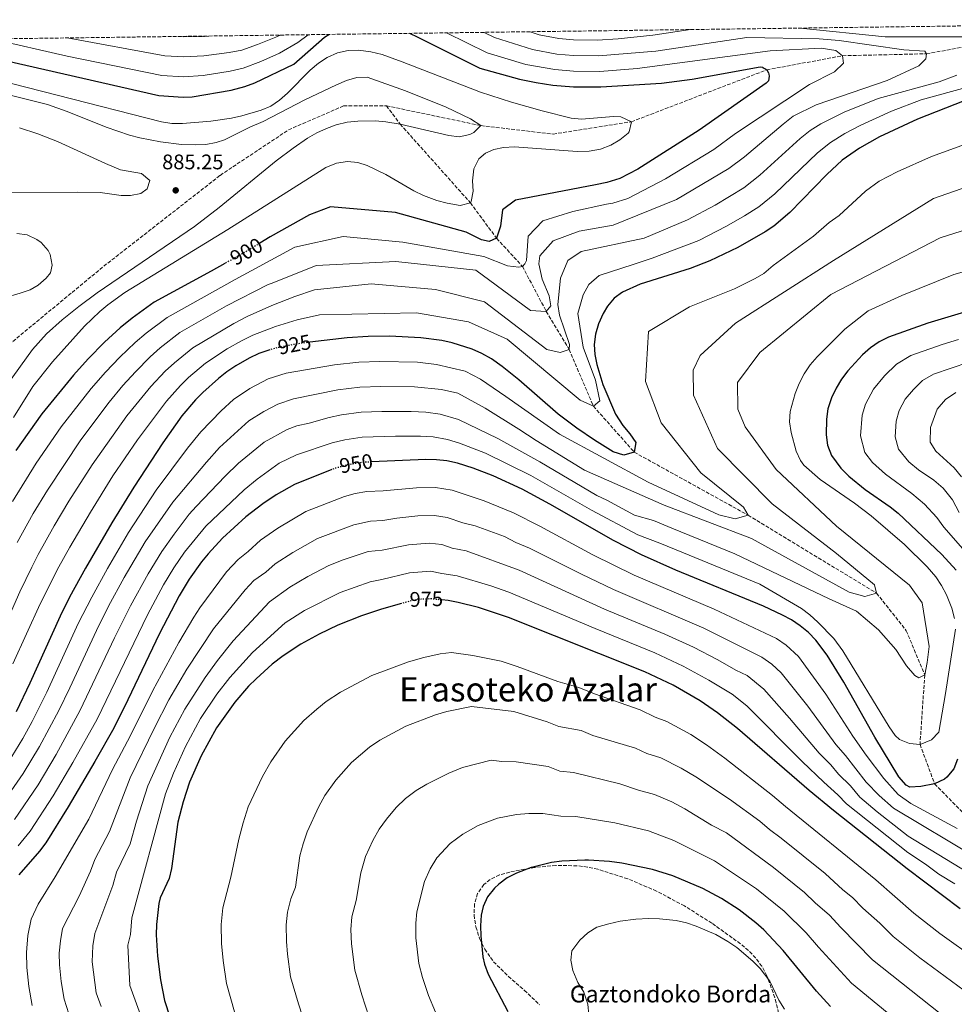
# Model space of a CAD drawing. Units: metres. Extents: x 589907 to 593331, y 4766038 to 4768397.
# Drawn here: x 592631 to 593075, y 4767929 to 4768397 of the extents above; entities that cross this region are included whole.
import ezdxf
from ezdxf.enums import TextEntityAlignment as Align

# ---------------------------------------------------------------- set-up
doc = ezdxf.new("R2010")
doc.units = ezdxf.units.M
doc.header["$MEASUREMENT"] = 0
doc.linetypes.add('DGN Style 3', pattern=[2.435891, 1.739922, -0.695969])
doc.linetypes.add('DGN Style 5', pattern=[1.217945, 0.521977, -0.695969])
for name, color, linetype, lineweight in [('Barranco lineal', 142, 'DGN Style 3', 13), ('Cota de curva de nivel directora', 7, 'Continuous', 0), ('Cota de punto acotado terreno', 7, 'Continuous', 0), ('Curva de nivel directora', 30, 'Continuous', 30), ('Curva de nivel directora no vista', 30, 'DGN Style 5', 30), ('Curva de nivel intermedia', 30, 'Continuous', 0), ('Punto acotado terreno (símbolo)', 7, 'Continuous', 0), ('Texto de Borda', 7, 'Continuous', 0), ('Texto de Área (paraje) menor', 7, 'Continuous', 0), ('Zona arbolada', 92, 'DGN Style 3', 0)]:
    doc.layers.add(name, color=color, linetype=linetype, lineweight=lineweight)
doc.styles.add('Style-Arial', font='arial.ttf')

# ---------------------------------------------------------------- blocks, each defined once
blk = doc.blocks.new('5PATER')
at = {"layer": 'Punto acotado terreno (símbolo)', "linetype": 'Continuous', "lineweight": 0}
h = blk.add_hatch(color=51, dxfattribs=at)
edge = h.paths.add_edge_path()
edge.add_ellipse((0, 0), major_axis=(-0.11, -0.111), ratio=0.999422, start_angle=0, end_angle=360)

msp = doc.modelspace()

# ---------------------------------------------------------------- linework, layer by layer
at = {"layer": 'Barranco lineal', "color": 142, "linetype": 'DGN Style 3', "lineweight": 13}
for points in [[(592805.03, 4768355.65, 889.64), (592849.81, 4768346.24, 890), (592884.24, 4768342.18, 890.77), (592921.44, 4768348.1, 895), (592985.69, 4768372.71, 900), (593021.72, 4768379.42, 905), (593061.66, 4768380.35, 910), (593132.71, 4768393.26, 920), (593146.55, 4768394.5, 921.71)], [(592503.11, 4768161.3, 845), (592512.91, 4768165.87, 850), (592521.28, 4768168.18, 855), (592533.9, 4768177.16, 860), (592551.29, 4768190.19, 870), (592568.15, 4768200.15, 875), (592587.1, 4768211.78, 880), (592618.15, 4768235.98, 885), (592670.72, 4768279.42, 885), (592726.04, 4768322.6, 885), (592758.51, 4768344.23, 885.39), (592784.62, 4768355.58, 886.55), (592805.03, 4768355.65, 889.64)], [(592805.03, 4768355.65, 889.64), (592811.57, 4768346.93, 890), (592844.9, 4768309.57, 895), (592857.37, 4768292.68, 900), (592869.65, 4768279.35, 905), (592880.98, 4768257.91, 910), (592891.84, 4768239.89, 915), (592903.36, 4768212.9, 920), (592922.77, 4768191.08, 925), (592976.88, 4768161.13, 930), (593037.88, 4768124.11, 935), (593052.02, 4768106.28, 937.09), (593060.75, 4768085.28, 940), (593058.53, 4768052.24, 945), (593065.48, 4768033.48, 950), (593084.74, 4768013.83, 955), (593098.62, 4767993.58, 960), (593117.12, 4767975.24, 965), (593120.91, 4767969.18, 966.59)]]:
    msp.add_polyline3d(points, dxfattribs=at)
at = {"layer": 'Curva de nivel directora', "color": 30, "linetype": 'Continuous', "lineweight": 30, "flags": 128}
for points, elevation in [([(592588.42, 4768385.26), (592696.9, 4768360.47), (592708.4, 4768359.81), (592712.76, 4768359.93), (592731.19, 4768363.14), (592737.69, 4768364.87), (592742.49, 4768366.54), (592761.05, 4768375.42), (592775.52, 4768388.2), (592777.59, 4768389.55)], 900), ([(592815.93, 4768390.07), (592820, 4768388.24), (592849.45, 4768373.58), (592868.17, 4768368.32), (592876.19, 4768366.68), (592884.11, 4768365.51), (592893.86, 4768364.71), (592906.94, 4768364.62), (592935.7, 4768366.45), (592950.32, 4768368.35), (592982.56, 4768374.22), (592983.92, 4768374.03), (592983.83, 4768373.61), (592984.84, 4768373.33), (592985.69, 4768372.71), (592986.56, 4768371.36), (592986.75, 4768370.73), (592986.81, 4768369.75), (592986.49, 4768367.5), (592985.38, 4768366.44), (592953.52, 4768344.01), (592924.49, 4768325.59), (592915.93, 4768321.09), (592909.73, 4768319.16), (592904.4, 4768318.03), (592866.26, 4768310.79), (592860.11, 4768306.26), (592859.27, 4768298.47), (592857.37, 4768292.68), (592853.85, 4768291.25), (592850.12, 4768292.02), (592842.94, 4768295.57), (592809.28, 4768304.97), (592778.46, 4768307.66), (592768.41, 4768303.89), (592749.76, 4768293.32), (592744.88, 4768290.34)], 900), ([(593079.57, 4768357.97), (593057.3, 4768349.37), (593039.21, 4768340.83), (593029.75, 4768335.57), (593021.59, 4768329.78), (593014.21, 4768323.01), (592996.69, 4768304.93), (592989.07, 4768298.48), (592985.01, 4768295.71), (592971.91, 4768288.36), (592958.61, 4768281.94), (592949.36, 4768278.33), (592925.54, 4768270.85), (592917.2, 4768267.17), (592913.17, 4768264.26), (592909.99, 4768260.4), (592907.97, 4768257), (592905.77, 4768252.13), (592904.34, 4768247.19), (592903.73, 4768242.25), (592904, 4768237.48), (592904.94, 4768232.7), (592907.84, 4768223.19), (592913.88, 4768209.17), (592917.27, 4768203.71), (592920.61, 4768199.83), (592923.52, 4768195.66), (592922.77, 4768191.08), (592917.79, 4768189.66), (592912.71, 4768191.27), (592903.87, 4768196.83), (592895.55, 4768202.43), (592886.57, 4768209.16), (592867.96, 4768225.48), (592860.08, 4768231.78), (592854.88, 4768235.37), (592850.39, 4768237.96), (592845.76, 4768240.08), (592836.17, 4768243.11), (592831.27, 4768244.14), (592821.36, 4768245.45), (592806.41, 4768246.18), (592796.4, 4768246.02), (592786.37, 4768245.41), (592768.58, 4768243.29)], 925), ([(592728.28, 4768280.71), (592721.8, 4768277.06), (592694.67, 4768262.38), (592684.16, 4768254.73), (592678.49, 4768250.11), (592671.01, 4768243.27), (592663.33, 4768235.45), (592656.31, 4768227.72), (592641.27, 4768209.24), (592628.99, 4768191.83)], 900), ([(593081.28, 4768258.12), (593062.17, 4768252.33), (593043.55, 4768245.73), (593039.08, 4768243.54), (593035.03, 4768240.67), (593031.27, 4768237.3), (593024.23, 4768229.73), (593021.29, 4768225.77), (593018.73, 4768221.56), (593016.48, 4768216.95), (593014.74, 4768211.67), (593014.03, 4768206.76), (593013.86, 4768199.27), (593014.51, 4768194.36), (593016.41, 4768189.5), (593020.97, 4768183.44), (593024.68, 4768179.63), (593032.46, 4768173.34), (593044.33, 4768165.11), (593048.15, 4768162.13), (593068.82, 4768142.48), (593075.62, 4768135.1)], 950), ([(592749.7, 4768239.72), (592749.17, 4768239.58), (592744.42, 4768237.9), (592739.73, 4768235.77), (592733.45, 4768232.11), (592729.2, 4768229.21), (592725.17, 4768226.13), (592717.72, 4768219.46), (592714.27, 4768215.88), (592707.82, 4768208.3), (592698.71, 4768195.51), (592685.01, 4768174.46), (592674.58, 4768157.45), (592662.08, 4768135.91), (592654.51, 4768122.15), (592650.06, 4768113.21), (592635.66, 4768081.34), (592629.17, 4768067.8)], 925), ([(593076.38, 4768045.2), (593074.56, 4768040.6), (593071.29, 4768036.67), (593070.17, 4768035.77), (593065.48, 4768033.48), (593058.92, 4768032.31), (593053.76, 4768031.91), (593051.98, 4768032.83), (593048.5, 4768036.77), (593037.06, 4768055.74), (593022.33, 4768081.77), (593014.41, 4768094.57), (593009.06, 4768101.83), (593005.51, 4768105.43), (593001.6, 4768108.62), (592997.39, 4768111.42), (592993.25, 4768113.66), (592984.12, 4768117.9), (592942.49, 4768135.01), (592926.14, 4768142.26), (592912.93, 4768149.11), (592882.7, 4768166.39), (592869.48, 4768173.48), (592855.78, 4768179.85), (592846.28, 4768183.51), (592838.71, 4768185.94), (592833.72, 4768187.03), (592828.73, 4768187.5), (592823.73, 4768187.56), (592797.94, 4768186.47)], 950), ([(592779.1, 4768182.79), (592761.33, 4768175.75), (592752.62, 4768170.82), (592746.34, 4768166.55), (592738.27, 4768160.39), (592727.07, 4768150.25), (592720.29, 4768142.86), (592717.13, 4768138.97), (592711.32, 4768130.78), (592706.53, 4768122.76), (592697.22, 4768104.97), (592682.22, 4768073.39), (592675.48, 4768060.04), (592666.51, 4768044.13), (592653.74, 4768022.62), (592643.14, 4768005.53), (592640.26, 4768001.48), (592630.4, 4767990.25)], 950), ([(593077.52, 4767974.1), (593052.4, 4767993.13), (593017.44, 4768020.84), (593005.91, 4768030.39), (592971.87, 4768059.77), (592962.33, 4768067.27), (592954.1, 4768072.99), (592941.18, 4768080.42), (592927.71, 4768086.81), (592863.09, 4768112.61), (592848.75, 4768117.36), (592839.14, 4768119.7), (592834.31, 4768120.55), (592831.36, 4768120.86)], 975), ([(592812.19, 4768119.15), (592802.61, 4768116.47), (592793.16, 4768113.34), (592782, 4768108.92), (592773, 4768104.69), (592764.34, 4768099.86), (592755.96, 4768094.29), (592750.76, 4768090.3), (592743.07, 4768083.46), (592739.51, 4768079.87), (592732.95, 4768072.31), (592724.33, 4768060.11), (592716.99, 4768046.89), (592711.53, 4768034.39), (592708.39, 4768024.93), (592705.95, 4768015.29), (592702.86, 4767993.3), (592701.79, 4767988.47), (592697.48, 4767979.31), (592696.84, 4767976.73), (592695.77, 4767966.76), (592695.67, 4767961.73), (592696.26, 4767951.72), (592697.62, 4767940.41), (592699.59, 4767930.59), (592719, 4767870.86)], 975), ([(593016.07, 4767927.72), (593009.29, 4767934.97), (592993.5, 4767954.39), (592984.27, 4767964.13), (592980.48, 4767967.48), (592972.57, 4767973.6), (592964.21, 4767979.01), (592955.39, 4767983.77), (592941.11, 4767989.86), (592931.5, 4767992.86), (592916.88, 4767995.88), (592911.06, 4767996.64), (592901.06, 4767997.29), (592899.21, 4767997.22), (592888.41, 4767996.82), (592883.48, 4767996.15), (592873.91, 4767993.77), (592873.76, 4767993.74), (592866.77, 4767991.16), (592862.43, 4767988.87), (592858.36, 4767985.86), (592856.34, 4767983.94), (592853.05, 4767979.79), (592850.9, 4767975.3), (592849.95, 4767971.12), (592849.64, 4767966.12), (592849.82, 4767961.32), (592850.86, 4767951.39), (592851.64, 4767947.84), (592853.31, 4767943.1), (592862.73, 4767925.43)], 1000)]:
    msp.add_lwpolyline(points, dxfattribs=dict(at, elevation=elevation))
at = {"layer": 'Curva de nivel directora no vista', "color": 30, "linetype": 'DGN Style 5', "lineweight": 30, "flags": 128}
for points, elevation in [([(592744.88, 4768290.34), (592739.07, 4768286.79), (592728.28, 4768280.71)], 900), ([(592768.58, 4768243.29), (592763.74, 4768242.72), (592753.97, 4768240.88), (592749.7, 4768239.72)], 925), ([(592797.94, 4768186.47), (592794, 4768186.3), (592787, 4768185.14), (592780.69, 4768183.42), (592779.1, 4768182.79)], 950), ([(592831.36, 4768120.86), (592826.45, 4768121.37), (592821.56, 4768121.23), (592816.62, 4768120.39), (592812.19, 4768119.15)], 975)]:
    msp.add_lwpolyline(points, dxfattribs=dict(at, elevation=elevation))
at = {"layer": 'Curva de nivel intermedia', "color": 30, "linetype": 'Continuous', "lineweight": 0, "flags": 128}
for points, elevation in [([(592873.24, 4768390.83), (592877.58, 4768389.35), (592886.93, 4768387.62), (592893.83, 4768386.93), (592905.11, 4768386.76), (592915.13, 4768387.49), (592931.57, 4768389.23), (592949.44, 4768391.85)], 915), ([(593001.6, 4768392.55), (593041.99, 4768388.35), (593087.36, 4768388.34)], 915), ([(592617.28, 4768387.4), (592653.37, 4768379.16), (592698.32, 4768369.96), (592708.53, 4768369.35), (592717.97, 4768370.05), (592730.78, 4768372.02), (592736.98, 4768373.48), (592745.42, 4768376.72), (592754.26, 4768380.59), (592763, 4768385.68), (592767.82, 4768389.42)], 905), ([(592833.48, 4768390.3), (592852.89, 4768380.87), (592871.31, 4768375.33), (592885.05, 4768372.88), (592893.85, 4768372.12), (592906.33, 4768372), (592924.19, 4768373.3), (592987.37, 4768381.7), (593011.5, 4768383.08), (593018.46, 4768381.88), (593021.72, 4768379.42), (593022.14, 4768375.88), (593017.84, 4768371.73), (593005.97, 4768365.72), (592970.85, 4768342.55), (592960.63, 4768334.9), (592937.65, 4768320.88), (592919.76, 4768311.64), (592912.66, 4768309.42), (592909.59, 4768308.86), (592893.55, 4768305.36), (592879.28, 4768300.92), (592872.34, 4768293.67), (592871.52, 4768282.13), (592870.71, 4768280.59), (592869.65, 4768279.35), (592867.97, 4768279.01), (592862.55, 4768279.66), (592851.26, 4768284.04), (592812.86, 4768290.8), (592784.41, 4768293.55), (592761.54, 4768288.48), (592733.17, 4768273.09), (592700.77, 4768255.13), (592690.87, 4768247.67), (592685.65, 4768243.26), (592678.37, 4768236.27), (592671.56, 4768229.09), (592664.79, 4768221.27), (592650.56, 4768203.12), (592638.63, 4768185.81), (592627.32, 4768167.71)], 905), ([(592851.45, 4768390.54), (592856.33, 4768388.15), (592874.44, 4768382.34), (592885.99, 4768380.25), (592893.84, 4768379.53), (592905.72, 4768379.38), (592932.94, 4768381.63), (592976.32, 4768388.09), (593010.55, 4768387.46), (593020.08, 4768386.66), (593050.84, 4768382.27), (593060.87, 4768381.6), (593061.66, 4768380.35), (593061.21, 4768377.93), (593057.98, 4768374.69), (593042.93, 4768367.64), (593009.24, 4768356.16), (592998.22, 4768350.64), (592993.48, 4768346.97), (592975.19, 4768331.47), (592967.74, 4768325.8), (592942.89, 4768311.14), (592912.68, 4768298.99), (592896.53, 4768296.1), (592884.29, 4768291.44), (592877.86, 4768284.37), (592877.44, 4768280.64), (592878.95, 4768273.24), (592882.34, 4768265.37), (592883.12, 4768260.66), (592880.98, 4768257.91), (592873.53, 4768258.42), (592847.42, 4768277.61), (592809.48, 4768281.67), (592771.67, 4768279.82), (592750.77, 4768271.45), (592748.88, 4768270.78), (592728.97, 4768260.55), (592706.87, 4768247.88), (592697.58, 4768240.62), (592692.8, 4768236.42), (592685.73, 4768229.28), (592679.8, 4768222.73), (592673.27, 4768214.83), (592659.86, 4768197), (592644.01, 4768173.01), (592637.26, 4768161.92), (592629.6, 4768148.23)], 910), ([(592653.4, 4768387.89), (592699.75, 4768379.45), (592708.67, 4768378.9), (592718.26, 4768379.32), (592730.37, 4768380.89), (592736.27, 4768382.1), (592743.84, 4768384.74), (592752.49, 4768388.17), (592754.59, 4768389.24)], 910), ([(592706.44, 4768388.6), (592708.81, 4768388.45), (592718.55, 4768388.59), (592720.49, 4768388.79)], 915), ([(592786.78, 4768381.9), (592781.81, 4768380.83), (592776.83, 4768378.64), (592772.68, 4768375.85), (592768.85, 4768372.54), (592758.03, 4768361.58), (592754.23, 4768358.28), (592750.12, 4768355.52), (592745.58, 4768353.5), (592736.31, 4768350.86), (592731.42, 4768349.8), (592721.53, 4768348.4), (592708.13, 4768347.18), (592703.13, 4768347.28), (592698.22, 4768348.06), (592598.8, 4768373.4)], 895), ([(592627.77, 4768207.63), (592637.08, 4768222.21), (592646.34, 4768234), (592661.59, 4768250.92), (592668.83, 4768257.84), (592672.65, 4768261.06), (592680.75, 4768266.9), (592729.74, 4768296.95), (592776.26, 4768326.3), (592781.31, 4768328.43), (592786.46, 4768329.18), (592791.42, 4768328.66), (592795.9, 4768327.22), (592804.76, 4768322.93), (592818, 4768315.31), (592822.57, 4768313.06), (592828.95, 4768310.67), (592833.8, 4768309.37), (592840.02, 4768308.2), (592844.9, 4768309.57), (592845.28, 4768310.1), (592846.22, 4768315.08), (592845.85, 4768320.06), (592846.57, 4768325.66), (592848.94, 4768330.4), (592852.06, 4768333.19), (592856.02, 4768334.94), (592860.69, 4768335.84), (592865.92, 4768336.07), (592895.66, 4768333.89), (592901.36, 4768334.11), (592906.65, 4768334.99), (592911.7, 4768336.88), (592915.94, 4768339.41), (592919.87, 4768342.66), (592920.37, 4768343.2), (592921.44, 4768348.1), (592916.32, 4768350.35), (592912.83, 4768350.54), (592897.76, 4768349.31), (592892.84, 4768349.83), (592878.93, 4768353.25), (592864.48, 4768357.3), (592849.65, 4768362.07), (592812.48, 4768376.58), (592802.95, 4768379.95), (592797.54, 4768381.25), (592791.77, 4768382), (592786.78, 4768381.9)], 895), ([(593075.97, 4768370.23), (593067.6, 4768366.99), (593038.62, 4768359.06), (593022.55, 4768352.61), (593011.35, 4768347.07), (593006.28, 4768343.88), (593001.62, 4768340.11), (592982.36, 4768322.62), (592974.85, 4768316.69), (592961.18, 4768308.48), (592948.13, 4768301.41), (592927.42, 4768292.74), (592897.57, 4768286.48), (592891.25, 4768282.12), (592887.71, 4768273.76), (592886.47, 4768261.23), (592887.26, 4768256.18), (592891.96, 4768242.25), (592891.84, 4768239.89), (592887.48, 4768238.44), (592881.2, 4768239.82), (592851.63, 4768262.48), (592828.35, 4768268.39), (592797.7, 4768271.09), (592770.8, 4768268.16), (592761.45, 4768265.09), (592750.58, 4768260.81), (592738.79, 4768255.49), (592732.56, 4768252.29), (592712.97, 4768240.63), (592704.29, 4768233.56), (592699.96, 4768229.57), (592693.1, 4768222.28), (592681.75, 4768208.39), (592665.21, 4768185.1), (592654.2, 4768167.83), (592647.21, 4768156.13), (592639.51, 4768142.45), (592636.5, 4768136.42), (592630.81, 4768124.75), (592619.88, 4768100.18)], 915), ([(592624.61, 4768222.9), (592636.8, 4768239.83), (592643.53, 4768247.23), (592650.96, 4768254), (592658.83, 4768260.3), (592667.55, 4768266.71), (592713.76, 4768298.23), (592725.6, 4768307.33), (592752.68, 4768329.42), (592760.69, 4768335.55), (592767.54, 4768340.29), (592771.93, 4768342.79), (592776.48, 4768344.91), (592781.21, 4768346.6), (592786.42, 4768347.87), (592791.41, 4768348.39), (592799.79, 4768348.43), (592804.77, 4768348.07), (592811.57, 4768346.93), (592834.62, 4768341.56), (592839.64, 4768340.94), (592844.66, 4768342.07), (592846.47, 4768342.97), (592849.81, 4768346.24), (592845, 4768349.51), (592833.37, 4768355.06), (592814.07, 4768362.74), (592795.86, 4768369.21), (592790.98, 4768369.15), (592786.07, 4768367.73), (592781.28, 4768365.67), (592766.32, 4768358.54), (592746.52, 4768348.17), (592740.15, 4768345.5), (592728.12, 4768339.49), (592724.18, 4768338.2), (592719.21, 4768337.31), (592714.21, 4768337.03), (592707.59, 4768337.33), (592697.71, 4768338.48), (592687.86, 4768340.41), (592682.95, 4768341.7), (592671.87, 4768345.45)], 890), ([(593097.73, 4768369.1), (593059.1, 4768358.52), (593045.01, 4768353.07), (593030.43, 4768346.51), (593022.74, 4768342.54), (593015.98, 4768338.28), (593009.76, 4768333.25), (592989.52, 4768313.77), (592981.96, 4768307.59), (592975.21, 4768303.4), (592966.54, 4768298.42), (592953.37, 4768291.68), (592931.25, 4768283.3), (592922.24, 4768280.27), (592906.04, 4768274.97), (592901.23, 4768270.81), (592898.47, 4768265.85), (592895.96, 4768257), (592898.51, 4768241.01), (592904.27, 4768225.25), (592906.34, 4768215.5), (592903.36, 4768212.9), (592897.04, 4768215.8), (592862.43, 4768244.77), (592844, 4768252.98), (592819.23, 4768257.33), (592773.26, 4768256.32), (592762.59, 4768253.9), (592752.27, 4768250.84), (592741.6, 4768246.7), (592736.15, 4768244.03), (592729.36, 4768240.14), (592719.07, 4768233.38), (592711.01, 4768226.51), (592707.11, 4768222.73), (592700.46, 4768215.29), (592686.73, 4768196.97), (592675.11, 4768179.78), (592664.39, 4768162.64), (592654.66, 4768146.01), (592649.42, 4768136.68), (592640.43, 4768118.98), (592627.6, 4768090.48)], 920), ([(592671.87, 4768345.45), (592653.36, 4768352.91), (592643.98, 4768356.24), (592625.66, 4768360.88)], 890), ([(592630.66, 4768345.16), (592639.46, 4768342.27), (592648.81, 4768338.66), (592671.54, 4768328.16), (592678.7, 4768325.23), (592688.71, 4768323.42), (592692.56, 4768320.18), (592691.4, 4768316.22), (592688.41, 4768313.95), (592683.43, 4768313.03), (592678.97, 4768313.07), (592669.07, 4768314.5), (592658.29, 4768314.61), (592619.19, 4768314.5)], 885), ([(593085.4, 4768339.37), (593064.03, 4768331.61), (593047.63, 4768324.29), (593039.1, 4768319.79), (593032.57, 4768315.16), (593020.04, 4768303.6), (593015.35, 4768300.15), (593007.9, 4768293.74), (592988.76, 4768279.76), (592984.31, 4768276.04), (592980.27, 4768273.65), (592970.39, 4768268.67), (592949.08, 4768260.13), (592929.51, 4768248.41), (592928.07, 4768224.69), (592935.6, 4768205.09), (592954.38, 4768181.29), (592974.64, 4768164.89), (592976.88, 4768161.13), (592970.7, 4768159.48), (592962.93, 4768161.33), (592929.38, 4768176.81), (592887.31, 4768199.58), (592861.68, 4768217.54), (592849.65, 4768225.8), (592842.35, 4768229.56), (592828.76, 4768232.78), (592819.84, 4768233.78), (592801.86, 4768234.22), (592791.89, 4768233.83), (592780.3, 4768232.62), (592757.45, 4768228.65), (592748.88, 4768225.9), (592740.11, 4768221.26), (592732.4, 4768216.05), (592726.44, 4768210.72), (592716.78, 4768200.8), (592710.56, 4768192.97), (592695.6, 4768172.97), (592682.51, 4768152.94), (592672.51, 4768135.85), (592664.98, 4768122.22), (592658.63, 4768109.75), (592643.62, 4768077.08), (592636.64, 4768063.07), (592632.34, 4768055.13), (592625.36, 4768043.61)], 930), ([(593091.22, 4768320.76), (593064.98, 4768311.65), (593017.4, 4768282.21), (592970.79, 4768252.4), (592954.02, 4768237.08), (592950.75, 4768230.03), (592950.89, 4768218.12), (592962.35, 4768192.9), (592988.28, 4768166.61), (593018.84, 4768142.95), (593036.91, 4768128.02), (593037.88, 4768124.11), (593032.34, 4768122.59), (593024.82, 4768124.58), (592978.5, 4768150.05), (592936.96, 4768165.85), (592899.14, 4768182.53), (592876.11, 4768196.58), (592867.99, 4768202.01), (592851.88, 4768212), (592838.95, 4768219.05), (592831.2, 4768220.89), (592818.31, 4768222.12), (592802.33, 4768222.35), (592792.42, 4768221.95), (592781.98, 4768220.75), (592760.94, 4768216.42), (592753.35, 4768213.9), (592746.77, 4768210.42), (592739.63, 4768205.98), (592725.74, 4768193.31), (592719.5, 4768186.37), (592703.47, 4768167.29), (592690.44, 4768148.43), (592680.43, 4768131.47), (592673.04, 4768117.91), (592667.2, 4768106.3), (592654.62, 4768079.11), (592649.3, 4768068.37), (592640.25, 4768051.31), (592632.45, 4768038.37), (592620.88, 4768022.02)], 935), ([(593097.05, 4768302.15), (593068.07, 4768292.91), (593016.2, 4768266.03), (592982.46, 4768238.42), (592971.88, 4768224.24), (592972.03, 4768211.57), (592975.38, 4768203.16), (592990.16, 4768182.82), (593018.89, 4768155.96), (593053.6, 4768127.83), (593059.62, 4768119.47), (593062.86, 4768098.76), (593061.89, 4768091.13), (593060.75, 4768085.28), (593058, 4768083.95), (593056.07, 4768085.05), (593052.17, 4768089.65), (593047.05, 4768097.27), (593038.86, 4768106.72), (593028.4, 4768115.49), (593015.34, 4768121.41), (592970.51, 4768142.72), (592940.69, 4768155), (592931.86, 4768158.66), (592922.8, 4768161.22), (592909.66, 4768168.31), (592905.03, 4768170.44), (592877.91, 4768186.55), (592857.96, 4768197.66), (592839.19, 4768206.65), (592830.61, 4768209.17), (592823.75, 4768210.06), (592816.79, 4768210.46), (592802.8, 4768210.47), (592792.94, 4768210.07), (592783.65, 4768208.88), (592777.88, 4768207.61), (592768.33, 4768204.93), (592762.5, 4768203.67), (592757.81, 4768201.9), (592746.86, 4768195.9), (592734.7, 4768185.81), (592728.45, 4768179.76), (592714.7, 4768165.34), (592711.34, 4768161.61), (592704.1, 4768152.11), (592698.37, 4768143.92), (592691.76, 4768133.21), (592683.47, 4768118.05), (592675.78, 4768102.84), (592659.55, 4768068.56), (592648.15, 4768047.48), (592639.55, 4768033.12), (592628.3, 4768016.52)], 940), ([(592629.47, 4768295), (592634.3, 4768294.27), (592638.9, 4768292.07), (592640.97, 4768290.7), (592644.33, 4768286.92), (592645.28, 4768284.96), (592646.21, 4768279.9), (592645.34, 4768276.35), (592643.37, 4768273.77), (592639.5, 4768270.48), (592635.76, 4768268.28), (592631.07, 4768266.55), (592623.55, 4768264.46)], 890), ([(593102.88, 4768283.54), (593074.63, 4768275.45), (593049.89, 4768265.54), (593033.87, 4768258.24), (593022.83, 4768249.54), (593009.59, 4768236.31), (593006.28, 4768232.53), (593003.45, 4768228.31), (593001.08, 4768223.77), (592999.16, 4768219.02), (592996.85, 4768210.43), (592996.58, 4768205.5), (592997.3, 4768200.47), (592999.69, 4768191.64), (593001.73, 4768187.08), (593003.37, 4768184.98), (593011.03, 4768178.17), (593027.38, 4768166.83), (593035.32, 4768160.9), (593051.09, 4768147.15), (593061.92, 4768136.62), (593066.01, 4768131.85), (593068.77, 4768127.71), (593071.09, 4768123.29), (593073.57, 4768116.95), (593074.88, 4768111.99)], 945), ([(593076.75, 4768244.55), (593069.12, 4768242.24), (593054.22, 4768236.96), (593047.41, 4768232.91), (593041.67, 4768227.29), (593036.41, 4768220.99), (593032.56, 4768213.93), (593031, 4768208.71), (593030.29, 4768198.79), (593032.33, 4768190.98), (593035.98, 4768186.12), (593042.06, 4768180.57), (593054.67, 4768171.46), (593060.62, 4768166.32), (593066.46, 4768160.09), (593069.89, 4768155.42), (593082.24, 4768141.42)], 955), ([(593081.79, 4768233.89), (593064.89, 4768228.19), (593059.78, 4768225.15), (593055.48, 4768220.94), (593051.54, 4768216.22), (593048.65, 4768210.92), (593047.25, 4768205.75), (593046.72, 4768198.31), (593048.25, 4768192.45), (593053.21, 4768186.53), (593057.88, 4768182.76), (593065.01, 4768177.82), (593069.47, 4768173.96), (593073.91, 4768168.38), (593077.15, 4768162.49)], 960), ([(593075.56, 4768219.42), (593070.65, 4768216.05), (593066.66, 4768211.44), (593063.51, 4768202.79), (593063.41, 4768195.87), (593066, 4768191.5), (593074.7, 4768183.63), (593078.31, 4768179.33)], 965), ([(593075.32, 4768107.02), (593070.65, 4768076.36), (593067.4, 4768058.01), (593064, 4768054.41), (593058.53, 4768052.24), (593053.57, 4768052.76), (593048.72, 4768054.55), (593046.65, 4768056.41), (593043.85, 4768060.62), (593021.82, 4768096.63), (593017.62, 4768102.53), (593009.97, 4768110.35), (593006.22, 4768113.81), (593002.22, 4768116.82), (592982.41, 4768128.41), (592948.82, 4768142.08), (592934.89, 4768147.85), (592924.47, 4768151.74), (592902.47, 4768163.5), (592873.7, 4768180.01), (592852.12, 4768190.59), (592839.77, 4768195.35), (592833.96, 4768197.08), (592827.17, 4768198.37), (592821.24, 4768198.7), (592809.27, 4768198.73), (592793.47, 4768198.18), (592785.32, 4768197.01), (592779.28, 4768195.52), (592762.28, 4768189.9), (592754.09, 4768185.82), (592743.66, 4768178.32), (592737.39, 4768173.15), (592719.2, 4768155.93), (592709.14, 4768143.52), (592703.97, 4768136.12), (592699.14, 4768127.99), (592691.52, 4768113.76), (592667.52, 4768064.3), (592656.06, 4768043.65), (592646.65, 4768027.87), (592635.72, 4768011.03), (592630.1, 4768004.04)], 945), ([(593076.24, 4768012.38), (593054.12, 4768024.22), (593048.22, 4768028.5), (593041.31, 4768036.12), (593032.88, 4768047.07), (593026.59, 4768056.11), (593013.75, 4768076.07), (593000.84, 4768094.04), (592994.87, 4768099.47), (592990.38, 4768102.59), (592960.73, 4768116.49), (592922.74, 4768132.65), (592903.12, 4768142.34), (592877.83, 4768155.95), (592865.33, 4768162.25), (592851.49, 4768167.99), (592836.26, 4768173.03), (592828.27, 4768174.28), (592819.3, 4768174.12), (592803.52, 4768172.66), (592795.72, 4768172.33), (592790.12, 4768171.4), (592785.07, 4768170.03), (592766.76, 4768162.9), (592753.47, 4768155.02), (592745.22, 4768149.25), (592739.29, 4768143.88), (592734.52, 4768140.17), (592729.1, 4768134.26), (592716.41, 4768117.07), (592713.52, 4768112.72), (592706.39, 4768100.67), (592694.06, 4768077.93), (592683.38, 4768056.5), (592674.89, 4768040.29), (592663.6, 4768016.75), (592647.58, 4767989.28), (592639.6, 4767976.33), (592636.16, 4767969.16), (592634.72, 4767961.44), (592634.05, 4767953.44), (592634.16, 4767946.2), (592635.05, 4767937.29), (592636.65, 4767928.16)], 955), ([(593085.68, 4767998.2), (593045.88, 4768021.92), (593039.09, 4768028.01), (593032.99, 4768034.24), (593023.09, 4768046.91), (593018.58, 4768052.13), (593005.16, 4768070.37), (592992.61, 4768086.24), (592988.14, 4768090.32), (592983.37, 4768093.76), (592955.84, 4768107.47), (592912.96, 4768125.91), (592897.66, 4768133.09), (592872.96, 4768145.5), (592866.48, 4768148.19), (592861.19, 4768151.03), (592847.19, 4768156.13), (592841.25, 4768157.54), (592833.81, 4768160.11), (592827.82, 4768161.05), (592819.86, 4768160.9), (592809.97, 4768159.77), (592803.29, 4768158.62), (592797.44, 4768158.37), (592789.46, 4768156.64), (592772.2, 4768150.05), (592760.6, 4768143.5), (592752.16, 4768138.11), (592747.71, 4768134.08), (592741.97, 4768130.09), (592737.91, 4768125.66), (592722.83, 4768107.12), (592710.25, 4768088), (592701.63, 4768073.48), (592694.78, 4768060.11), (592683.26, 4768036.45), (592673.47, 4768010.87), (592666.49, 4767997.65), (592664.41, 4767992.02), (592659.07, 4767980.16), (592651.18, 4767964.8), (592650.1, 4767959.01), (592649.6, 4767953.01), (592649.68, 4767947.58), (592650.5, 4767939.66), (592651.89, 4767931.22), (592654.09, 4767924.19)], 960), ([(593103.11, 4767978.14), (593052.94, 4768008.64), (593038.13, 4768020.19), (593029.86, 4768027.21), (593025.49, 4768032.55), (593019.85, 4768038.08), (593016.1, 4768042.49), (593010.57, 4768048.15), (592996.58, 4768064.66), (592984.39, 4768078.45), (592976.36, 4768084.93), (592971.05, 4768087.52), (592962.41, 4768092.47), (592950.95, 4768098.45), (592937.32, 4768104.57), (592908.59, 4768116.58), (592868.09, 4768135.06), (592842.9, 4768144.27), (592836.32, 4768145.48), (592831.36, 4768147.2), (592825.36, 4768147.85), (592815.47, 4768147.09), (592803.06, 4768144.57), (592796.36, 4768143.94), (592784.45, 4768139.9), (592777.64, 4768137.2), (592767.74, 4768131.97), (592759.11, 4768126.97), (592749.43, 4768120.01), (592732.14, 4768101.51), (592724.73, 4768092.07), (592718.91, 4768084.03), (592709.2, 4768069.02), (592702.18, 4768055.71), (592691.64, 4768032.61), (592686.33, 4768015.72), (592683.33, 4768005), (592676.82, 4767991.53), (592675.04, 4767985.26), (592666.43, 4767962.48), (592665.49, 4767956.58), (592665.21, 4767948.96), (592667.14, 4767934.28), (592669.43, 4767927.73)], 965), ([(593075.11, 4767985.97), (593067.42, 4767990.57), (593061.05, 4767995.41), (593052.67, 4768000.89), (593023.65, 4768024.02), (593019.54, 4768028.29), (593012.88, 4768034.24), (593002.56, 4768044.17), (592976.17, 4768070.65), (592969.34, 4768076.1), (592958.25, 4768082.73), (592946.07, 4768089.43), (592932.51, 4768095.69), (592904.21, 4768107.26), (592863.22, 4768124.62), (592854.66, 4768127.63), (592838.6, 4768132.41), (592831.39, 4768133.43), (592825.91, 4768134.61), (592816.04, 4768133.74), (592802.84, 4768130.52), (592797.3, 4768129.49), (592783.07, 4768124.35), (592766.06, 4768115.83), (592756.88, 4768109.94), (592741.45, 4768095.9), (592730.62, 4768083.98), (592724.51, 4768076.13), (592716.76, 4768064.57), (592709.59, 4768051.3), (592703.83, 4768038.65), (592700.01, 4768028.77), (592684.09, 4767969.82), (592683.36, 4767961.97), (592682.21, 4767956.86), (592683.06, 4767937.68), (592691.75, 4767913.85)], 970), ([(593086.16, 4767949.49), (593067.98, 4767962.48), (593055.66, 4767972.07), (593037.49, 4767987.87), (592994.54, 4768022.73), (592988.49, 4768027.96), (592965.72, 4768045.79), (592957.13, 4768052.08), (592949.58, 4768056.96), (592938.26, 4768063.11), (592932.7, 4768065.22), (592925.54, 4768068.62), (592903.8, 4768076.32), (592896.37, 4768079.29), (592886.41, 4768082.16), (592867.17, 4768089.31), (592859.57, 4768091.83), (592846.06, 4768094.51), (592835.92, 4768095.85), (592830.6, 4768095.21), (592822.79, 4768093.47), (592815.44, 4768091.41), (592798.09, 4768084.91), (592783.14, 4768077.06), (592776.44, 4768072.6), (592771.88, 4768069.02), (592765.72, 4768063.56), (592756.97, 4768053.81), (592750.07, 4768044.05), (592746.19, 4768037.05), (592739.4, 4768022.57), (592736.89, 4768015.01), (592734.94, 4768007.29), (592731.04, 4767989.19), (592727.26, 4767974.64), (592726.54, 4767966.63), (592726.73, 4767957.66), (592727.45, 4767949.67), (592729.06, 4767938.68), (592744.26, 4767884.84)], 980), ([(593079.43, 4767935.33), (593058.45, 4767950.87), (593045.77, 4767960.98), (593039.4, 4767967.25), (593031.37, 4767974.52), (593026.49, 4767979.5), (593021.79, 4767983.22), (593013.39, 4767990.85), (592992.57, 4768007.68), (592986.96, 4768011.8), (592982.42, 4768015.72), (592967.96, 4768026.25), (592951.94, 4768036.9), (592945.06, 4768040.94), (592935.35, 4768045.8), (592928.75, 4768047.89), (592923.38, 4768050.44), (592903.12, 4768056.56), (592897.54, 4768058.79), (592886.91, 4768060.82), (592881.34, 4768063.05), (592865.55, 4768067.91), (592845.38, 4768070.32), (592833.79, 4768067.89), (592828.27, 4768066.35), (592814.17, 4768060.9), (592801.94, 4768054.26), (592796.92, 4768050.91), (592788.37, 4768043.65), (592780.99, 4768035.3), (592775.82, 4768027.98), (592772.91, 4768022.74), (592767.28, 4768010.75), (592765.39, 4768005.08), (592763.93, 4767999.29), (592761.82, 4767984.4), (592759.67, 4767978.82), (592757.96, 4767972.48), (592757.31, 4767966.5), (592757.51, 4767958.57), (592758.04, 4767952.58), (592759.51, 4767941.86), (592763.19, 4767928.93), (592772.72, 4767899.75)], 985), ([(593068.04, 4767924.44), (593035.87, 4767949.89), (593020.85, 4767965.22), (593015.49, 4767971.13), (593008.73, 4767977.03), (593003.69, 4767981.94), (592988.98, 4767993.77), (592966.51, 4768010.26), (592959.48, 4768013.92), (592946.74, 4768021.72), (592940.54, 4768024.91), (592932.43, 4768028.49), (592924.79, 4768030.55), (592915.86, 4768033.45), (592893.86, 4768038.92), (592887.41, 4768039.49), (592881.84, 4768041.71), (592866.68, 4768043.91), (592859.91, 4768044.12), (592854.84, 4768044.79), (592841.1, 4768041.28), (592834.72, 4768038.65), (592824.22, 4768033.39), (592819.08, 4768030.35), (592814.11, 4768026.48), (592809.61, 4768022.31), (592805.01, 4768016.8), (592801.56, 4768011.92), (592798.63, 4768006.63), (592795.15, 4767998.93), (592792.92, 4767991.29), (592790.56, 4767978.09), (592788.52, 4767970.36), (592788.05, 4767964.36), (592788.4, 4767957.48), (592789.96, 4767945.03), (592793.29, 4767933.33), (592798.62, 4767917.17)], 990), ([(593051.01, 4767918.17), (593025.97, 4767938.8), (593010.34, 4767955.92), (593004.5, 4767962.76), (592993.98, 4767973.03), (592980.77, 4767983.69), (592960.95, 4767997.02), (592941.54, 4768006.53), (592929.52, 4768011.18), (592913.46, 4768015.04), (592894.96, 4768018.01), (592887.91, 4768018.15), (592879.4, 4768019.44), (592872.65, 4768019.43), (592866.84, 4768018.93), (592857.72, 4768017.17), (592848.57, 4768013.76), (592841.29, 4768009.62), (592835.22, 4768005.21), (592829.03, 4767998.3), (592825.84, 4767993.21), (592823.03, 4767987.11), (592819.45, 4767972.76), (592818.97, 4767967.25), (592819.05, 4767960.4), (592820.41, 4767948.21), (592822.16, 4767941.54), (592825.04, 4767932.99), (592828.33, 4767925.12)], 995), ([(592994.1, 4767926.5), (592991.5, 4767930.73), (592987.14, 4767939.77), (592982.54, 4767945.75), (592979.12, 4767949.35), (592971.48, 4767955.75), (592967.22, 4767958.59), (592961.47, 4767961.87), (592952.25, 4767965.96), (592947.52, 4767967.46), (592942.68, 4767968.54), (592934.76, 4767969.43), (592929.75, 4767969.57), (592923.45, 4767969.2), (592916.12, 4767968.2), (592910.66, 4767967.06), (592905.03, 4767965.42), (592900.77, 4767962.8), (592896.83, 4767959.26), (592893.03, 4767954.17), (592892.62, 4767949.76), (592893.63, 4767944.88), (592895.98, 4767939.11), (592898.87, 4767934.53), (592900.77, 4767928.82), (592901.16, 4767923.83)], 1005)]:
    msp.add_lwpolyline(points, dxfattribs=dict(at, elevation=elevation))
at = {"layer": 'Zona arbolada', "color": 92, "linetype": 'DGN Style 3', "lineweight": 0}
for points in [[(591814.51, 4768376.64, 890.32), (593146.55, 4768394.5, 921.71), (593299.51, 4768396.55, 958.4), (593305.49, 4767959.92, 1001.3), (593308.35, 4767751.11, 1003.92)], [(592993.25, 4767915, 1019.86), (592990.2, 4767929.55, 1017.56), (592988.74, 4767934.36, 1016.82), (592985.72, 4767942.37, 1015.66), (592983.35, 4767946.85, 1015), (592980.4, 4767950.79, 1014.37), (592976.99, 4767954.33, 1013.8), (592973.2, 4767957.58, 1013.3), (592959.61, 4767967.31, 1012.42), (592946.56, 4767975.53, 1012.3), (592933.31, 4767982.59, 1012.48), (592919.7, 4767988.4, 1012.66), (592905.39, 4767992.93, 1012.57), (592900.52, 4767993.97, 1012.44), (592895.58, 4767994.6, 1012.27), (592885.55, 4767994.78, 1011.91), (592875.44, 4767993.81, 1011.58), (592863.6, 4767991.63, 1011.41), (592858.74, 4767990.25, 1011.41), (592854.25, 4767988.04, 1011.41), (592851.31, 4767985.65, 1011.41), (592848.35, 4767981.42, 1011.41), (592846.86, 4767976.48, 1011.41), (592846.65, 4767971.09, 1011.41), (592847.52, 4767965.52, 1011.41), (592849.28, 4767960.06, 1011.41), (592851.73, 4767954.96, 1011.41), (592855.92, 4767949, 1011.41), (592862.97, 4767942.02, 1011.8), (592870.55, 4767935.39, 1012.81), (592877.8, 4767928.55, 1014.16)], [(592993.25, 4767915, 1019.86), (592990.2, 4767929.55, 1017.56), (592988.74, 4767934.36, 1016.82), (592985.72, 4767942.37, 1015.66), (592983.35, 4767946.85, 1015), (592980.4, 4767950.79, 1014.37), (592976.99, 4767954.33, 1013.8), (592973.2, 4767957.58, 1013.3), (592959.61, 4767967.31, 1012.42), (592946.56, 4767975.53, 1012.3), (592933.31, 4767982.59, 1012.48), (592919.7, 4767988.4, 1012.66), (592905.39, 4767992.93, 1012.57), (592900.52, 4767993.97, 1012.44), (592895.58, 4767994.6, 1012.27), (592885.55, 4767994.78, 1011.91), (592875.44, 4767993.81, 1011.58), (592863.6, 4767991.63, 1011.41), (592858.74, 4767990.25, 1011.41), (592854.25, 4767988.04, 1011.41), (592851.31, 4767985.65, 1011.41), (592848.35, 4767981.42, 1011.41), (592846.86, 4767976.48, 1011.41), (592846.65, 4767971.09, 1011.41), (592847.52, 4767965.52, 1011.41), (592849.28, 4767960.06, 1011.41), (592851.73, 4767954.96, 1011.41), (592855.92, 4767949, 1011.41), (592862.97, 4767942.02, 1011.8), (592870.55, 4767935.39, 1012.81), (592877.8, 4767928.55, 1014.16)]]:
    msp.add_polyline3d(points, dxfattribs=at)

# ---------------------------------------------------------------- block references
at = {"layer": 'Punto acotado terreno (símbolo)', "color": 7, "linetype": 'Continuous', "lineweight": 0, "xscale": 10, "yscale": 10, "zscale": 10}
msp.add_blockref('5PATER', (592704.9, 4768315.47, 885.25), dxfattribs=at)

# ---------------------------------------------------------------- texts
at = {"layer": 'Cota de curva de nivel directora', "color": 7, "linetype": 'Continuous', "lineweight": 0, "style": 'Style-Arial'}
for s, rotation, p in [('900', 29.4053, (592738.47, 4768286.45, 900)), ('925', 10.6767, (592761.33, 4768242.26, 925)), ('950', 9.4451, (592790.63, 4768185.73, 950)), ('975', 1.7304, (592823.98, 4768121.3, 975))]:
    msp.add_text(s, height=7, rotation=rotation, dxfattribs=at).set_placement(p, align=Align.MIDDLE_CENTER)
at = {"layer": 'Cota de punto acotado terreno', "color": 7, "linetype": 'Continuous', "lineweight": 0, "style": 'Style-Arial'}
msp.add_text('885.25', height=7, dxfattribs=at).set_placement((592698.45, 4768325.48, 885.25))
at = {"layer": 'Texto de Borda', "color": 7, "linetype": 'Continuous', "lineweight": 0, "style": 'Style-Arial'}
msp.add_text('Gaztondoko Borda', height=8, dxfattribs=at).set_placement((592892.15, 4767929.67, 1003.94))
at = {"layer": 'Texto de Área (paraje) menor', "color": 7, "linetype": 'Continuous', "lineweight": 0, "style": 'Style-Arial'}
msp.add_text('Erasoteko Azalar', height=11.5, dxfattribs=at).set_placement((592872.31, 4768078.41, 983.29), align=Align.MIDDLE_CENTER)

doc.saveas('drawing.dxf')
